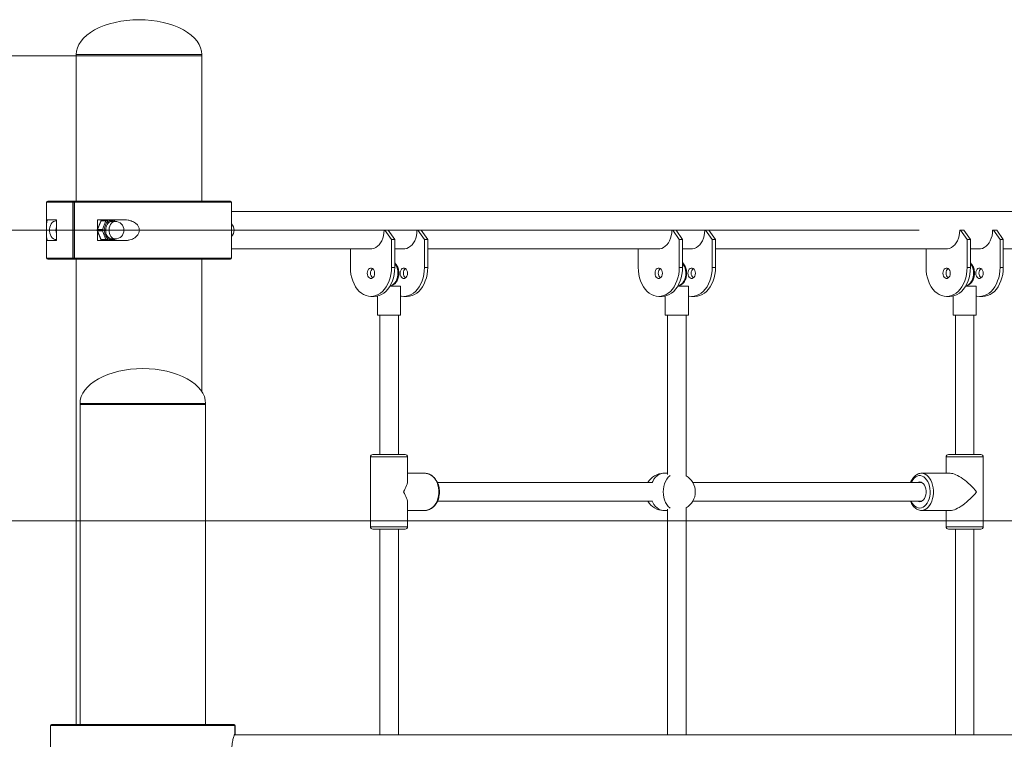
# Model space of a CAD drawing. Units: millimetres. Extents: x 10 to 237, y 11 to 306.
# Drawn here: x 91 to 108, y 294 to 306 of the extents above; entities that cross this region are included whole.
import ezdxf

# ---------------------------------------------------------------- set-up
doc = ezdxf.new("R2010")
doc.units = ezdxf.units.MM
doc.linetypes.add('CENTERX2', pattern=[20.32, 12.7, -2.54, 2.54, -2.54])
doc.styles.add('SLDTEXTSTYLE0', font='TXT', dxfattribs={"width": 0.663})
doc.dimstyles.new('SLDDIMSTYLE1', dxfattribs={"dimtxt": 5, "dimasz": 3.302, "dimexe": 0, "dimexo": 0.0625, "dimgap": 1.25, "dimtad": 2, "dimlfac": 50, "dimrnd": 1e-09, "dimzin": 12, "dimdsep": 46, "dimtxsty": 'SLDTEXTSTYLE0', "dimsah": 1, "dimcen": 0.09, "dimadec": 0, "dimazin": 0, "dimtfac": 1, "dimtofl": 0, "dimtmove": 0, "dimatfit": 3, "dimfxl": 0, "dimfrac": 2, "dimtolj": 1, "dimtzin": 12, "dimarcsym": 0})

# ---------------------------------------------------------------- blocks, each defined once
blk = doc.blocks.new('*D9')
at = {"color": 7, "linetype": 'Continuous', "lineweight": 0}
for p, q in [((91.555, 305.54), (15.933, 305.54)), ((16.933, 253.54), (16.933, 305.54)), ((58.615, 253.54), (15.933, 253.54))]:
    blk.add_line(p, q, dxfattribs=at)
for points in [[(16.933, 305.54), (16.425, 302.238), (17.441, 302.238)], [(16.933, 253.54), (17.441, 256.842), (16.425, 256.842)]]:
    blk.add_solid(points, dxfattribs=at)
at = {"color": 7, "linetype": 'Continuous', "lineweight": 0, "insert": (10.488, 272.153), "char_height": 5, "attachment_point": 1, "rotation": 90, "style": 'SLDTEXTSTYLE0'}
blk.add_mtext('2600', dxfattribs=at)
blk = doc.blocks.new('*D10')
at = {"color": 7, "linetype": 'Continuous', "lineweight": 0}
for p, q in [((93.35, 302.54), (28.039, 302.54)), ((29.039, 302.54), (29.039, 253.54)), ((38.615, 253.54), (28.039, 253.54))]:
    blk.add_line(p, q, dxfattribs=at)
for points in [[(29.039, 302.54), (28.531, 299.238), (29.547, 299.238)], [(29.039, 253.54), (29.547, 256.842), (28.531, 256.842)]]:
    blk.add_solid(points, dxfattribs=at)
at = {"color": 7, "linetype": 'Continuous', "lineweight": 0, "insert": (22.594, 272.153), "char_height": 5, "attachment_point": 1, "rotation": 90, "style": 'SLDTEXTSTYLE0'}
blk.add_mtext('2450', dxfattribs=at)
blk = doc.blocks.new('*D17')
at = {"color": 7, "linetype": 'Continuous', "lineweight": 0}
for p, q in [((105.613, 297.54), (40.326, 297.54)), ((41.326, 297.54), (41.326, 253.54))]:
    blk.add_line(p, q, dxfattribs=at)
for points in [[(41.326, 297.54), (40.818, 294.238), (41.834, 294.238)], [(41.326, 253.54), (41.834, 256.842), (40.818, 256.842)]]:
    blk.add_solid(points, dxfattribs=at)
at = {"color": 7, "linetype": 'Continuous', "lineweight": 0, "insert": (34.881, 272.153), "char_height": 5, "attachment_point": 1, "rotation": 90, "style": 'SLDTEXTSTYLE0'}
blk.add_mtext('2200', dxfattribs=at)

msp = doc.modelspace()

# ---------------------------------------------------------------- linework, layer by layer
at = {"color": 7, "linetype": 'Continuous', "lineweight": 15}
for p, q in [((91.5550358, 305.560438), (91.5550358, 305.5404394)), ((91.5550358, 305.5404394), (91.5550358, 303.0404394)), ((91.5550358, 305.5404394), (93.3987135, 305.5404394)), ((93.3987135, 305.5404394), (93.715037, 305.5404394)), ((93.715037, 305.5404394), (93.715037, 305.560438)), ((93.715037, 303.0404394), (93.715037, 305.5404394)), ((91.0450373, 303.0204409), (91.0450373, 302.5730675)), ((91.0650378, 303.0404394), (91.5108289, 303.0404394)), ((91.4965076, 302.0604389), (91.4965076, 303.0204409)), ((91.5108289, 303.0404394), (91.5391111, 303.0404394)), ((91.5191126, 303.0204409), (91.5191126, 302.0604389)), ((91.5251523, 303.0204409), (91.5251523, 302.0604389)), ((91.5391132, 303.0404394), (94.2050383, 303.0404394)), ((94.2250357, 302.5737017), (94.2250357, 303.0204409)), ((110.0322085, 302.8604382), (94.2250364, 302.8604382)), ((91.0684579, 302.7204388), (91.2142219, 302.7204388)), ((91.2142198, 302.7004402), (91.2066803, 302.7004402)), ((91.2142219, 302.7204388), (91.2142219, 302.360441)), ((91.975457, 302.6979988), (91.9142193, 302.5480002)), ((91.9817246, 302.7004402), (91.920487, 302.5504416)), ((91.9213286, 302.5654143), (91.9213286, 302.7204388)), ((91.9213286, 302.7204388), (92.3631393, 302.7204388)), ((92.0665772, 302.7004402), (91.9817246, 302.7004402)), ((91.9939708, 302.7104395), (92.0788234, 302.7104395)), ((92.0053395, 302.5504416), (92.0665772, 302.7004402)), ((92.0788234, 302.7104395), (92.2012988, 302.7104395)), ((92.0929658, 302.690441), (92.0906325, 302.6847237)), ((92.0976356, 302.690441), (92.0929658, 302.690441)), ((92.2249141, 302.690441), (92.1653686, 302.690441)), ((92.2154411, 302.690441), (92.2107746, 302.690441)), ((92.2229011, 302.690441), (92.219816, 302.6979988)), ((91.0450373, 302.5023144), (91.0450373, 302.0604389)), ((91.9142193, 302.5328797), (91.975457, 302.382881)), ((91.920487, 302.5504416), (92.0053395, 302.5504416)), ((92.0053395, 302.5304383), (91.920487, 302.5304383)), ((91.920487, 302.5304383), (91.9817246, 302.3804396)), ((91.9213286, 302.360441), (91.9213286, 302.5154656)), ((92.0665772, 302.3804396), (92.0053395, 302.5304383)), ((92.0340647, 302.5461596), (92.0317315, 302.5404423)), ((92.0317315, 302.5404423), (92.0340647, 302.5347202)), ((94.2250357, 302.0604389), (94.2250357, 302.5074404)), ((96.8635343, 302.5404423), (96.8493919, 302.5404423)), ((96.9766711, 302.3804396), (96.8635343, 302.5404423)), ((96.8635343, 302.5404423), (96.9201054, 302.5404423)), ((97.0332423, 302.3804396), (96.9201054, 302.5404423)), ((97.4292225, 302.5404423), (97.4150801, 302.5404423)), ((97.5423594, 302.3804396), (97.4292225, 302.5404423)), ((97.4857903, 302.5404423), (97.4292225, 302.5404423)), ((97.5989272, 302.3804396), (97.4857903, 302.5404423)), ((101.8132837, 302.5404423), (101.7991414, 302.5404423)), ((101.9264206, 302.3804396), (101.8132837, 302.5404423)), ((101.8132837, 302.5404423), (101.8698516, 302.5404423)), ((101.9829884, 302.3804396), (101.8698516, 302.5404423)), ((102.3789686, 302.5404423), (102.3648263, 302.5404423)), ((102.4921055, 302.3804396), (102.3789686, 302.5404423)), ((102.4355364, 302.5404423), (102.3789686, 302.5404423)), ((102.5486733, 302.3804396), (102.4355364, 302.5404423)), ((106.7630315, 302.5404423), (106.7488892, 302.5404423)), ((106.8761684, 302.3804396), (106.7630315, 302.5404423)), ((106.7630315, 302.5404423), (106.8195994, 302.5404423)), ((106.9327363, 302.3804396), (106.8195994, 302.5404423)), ((107.3287164, 302.5404423), (107.3145741, 302.5404423)), ((107.4418533, 302.3804396), (107.3287164, 302.5404423)), ((107.3852842, 302.5404423), (107.3287164, 302.5404423)), ((107.4984211, 302.3804396), (107.3852842, 302.5404423)), ((91.2142219, 302.360441), (91.0684579, 302.360441)), ((91.2066803, 302.3804396), (91.2142198, 302.3804396)), ((92.3631393, 302.360441), (91.9213286, 302.360441)), ((91.9817246, 302.3804396), (92.0665772, 302.3804396)), ((92.0788234, 302.3704403), (91.9939708, 302.3704403)), ((92.2012988, 302.3704403), (92.0788234, 302.3704403)), ((92.0906325, 302.3961561), (92.0929658, 302.3904389)), ((92.0929658, 302.3904389), (92.0976356, 302.3904389)), ((92.1653686, 302.3904389), (92.2249141, 302.3904389)), ((92.2107746, 302.3904389), (92.2154411, 302.3904389)), ((92.219816, 302.382881), (92.2229011, 302.3904389)), ((96.9766711, 301.8997925), (96.9766711, 302.3804396)), ((96.9766711, 302.3804396), (97.0332423, 302.3804396)), ((97.0332423, 301.8997925), (97.0332423, 302.3804396)), ((97.5423594, 301.8997925), (97.5423594, 302.3804396)), ((97.5989272, 302.3804396), (97.5423594, 302.3804396)), ((97.5989272, 301.8997925), (97.5989272, 302.3804396)), ((101.9264206, 301.8997925), (101.9264206, 302.3804396)), ((101.9264206, 302.3804396), (101.9829884, 302.3804396)), ((101.9829884, 301.8997925), (101.9829884, 302.3804396)), ((102.5486733, 302.3804396), (102.4921055, 302.3804396)), ((102.4921055, 301.8997925), (102.4921055, 302.3804396)), ((102.5486733, 301.8997925), (102.5486733, 302.3804396)), ((106.8761684, 301.8997925), (106.8761684, 302.3804396)), ((106.8761684, 302.3804396), (106.9327363, 302.3804396)), ((106.9327363, 301.8997925), (106.9327363, 302.3804396)), ((107.4418533, 301.8997925), (107.4418533, 302.3804396)), ((107.4984211, 302.3804396), (107.4418533, 302.3804396)), ((107.4984211, 301.8997925), (107.4984211, 302.3804396)), ((94.2250364, 302.2204416), (96.6231179, 302.2204416)), ((96.2695644, 302.2204416), (96.2695644, 301.8997925)), ((97.0332404, 302.2204416), (97.1888061, 302.2204416)), ((97.5989253, 302.2204416), (101.5728674, 302.2204416)), ((101.2193139, 302.2204416), (101.2193139, 301.8997925)), ((101.9829899, 302.2204416), (102.1385523, 302.2204416)), ((102.5486748, 302.2204416), (106.5226152, 302.2204416)), ((106.1690617, 302.2204416), (106.1690617, 301.8997925)), ((106.932736, 302.2204416), (107.0883001, 302.2204416)), ((107.4984209, 302.2204416), (110.0322085, 302.2204416)), ((91.5108289, 302.0404404), (91.0650378, 302.0404404)), ((91.5391111, 302.0404404), (91.5108289, 302.0404404)), ((94.2050383, 302.0404404), (91.5391132, 302.0404404)), ((91.5550358, 302.0404404), (91.5550358, 294.0404409)), ((93.715037, 299.7651499), (93.715037, 302.0404404)), ((96.9766711, 301.8997925), (97.0332423, 301.8997925)), ((97.5989272, 301.8997925), (97.5423594, 301.8997925)), ((101.9264206, 301.8997925), (101.9829884, 301.8997925)), ((102.5486733, 301.8997925), (102.4921055, 301.8997925)), ((106.8761684, 301.8997925), (106.9327363, 301.8997925)), ((107.4984211, 301.8997925), (107.4418533, 301.8997925)), ((96.9513502, 301.5804403), (97.1342451, 301.5804403)), ((97.1342451, 301.0804384), (97.1342451, 301.5804403)), ((101.9010963, 301.5804403), (102.0839946, 301.5804403)), ((102.0839946, 301.0804384), (102.0839946, 301.5804403)), ((106.8508441, 301.5804403), (107.0337408, 301.5804403)), ((107.0337408, 301.0804384), (107.0337408, 301.5804403)), ((96.6231179, 301.4004391), (96.6796891, 301.4004391)), ((96.7342467, 301.4064282), (96.7342467, 301.0804384)), ((97.1888061, 301.4004391), (97.245374, 301.4004391)), ((101.5728674, 301.4004391), (101.6294352, 301.4004391)), ((101.6839928, 301.4064282), (101.6839928, 301.0804384)), ((102.1385523, 301.4004391), (102.1951201, 301.4004391)), ((106.5226152, 301.4004391), (106.579183, 301.4004391)), ((106.6337406, 301.4064282), (106.6337406, 301.0804384)), ((107.0883001, 301.4004391), (107.1448679, 301.4004391)), ((96.7342467, 301.0804384), (97.1342451, 301.0804384)), ((96.7742478, 301.0804384), (96.7742478, 298.6804407)), ((97.0942474, 298.6804407), (97.0942474, 301.0804384)), ((101.6839928, 301.0804384), (102.0839946, 301.0804384)), ((101.723994, 301.0804384), (101.723994, 298.340153)), ((102.0439935, 298.3161634), (102.0439935, 301.0804384)), ((106.6337406, 301.0804384), (107.0337408, 301.0804384)), ((106.6737418, 301.0804384), (106.6737418, 298.6804407)), ((106.9937413, 298.6804407), (106.9937413, 301.0804384)), ((91.6198375, 299.5604413), (91.6198375, 299.5404404)), ((93.7798382, 299.5404404), (93.7798382, 299.5604413)), ((91.6198375, 299.5404404), (91.6198375, 294.0404409)), ((91.6198375, 299.5404404), (93.463516, 299.5404404)), ((93.463516, 299.5404404), (93.7798382, 299.5404404)), ((93.7798382, 294.0404409), (93.7798382, 299.5404404)), ((96.6142464, 298.6404412), (96.6142464, 297.44044)), ((96.6542475, 298.6804407), (97.2142474, 298.6804407)), ((97.2542457, 298.2443374), (97.2542457, 298.6404412)), ((106.513742, 298.6404412), (106.513742, 298.3604401)), ((106.5537415, 298.6804407), (106.617567, 298.6804407)), ((106.617567, 298.6804407), (107.1137414, 298.6804407)), ((107.1537413, 297.44044), (107.1537413, 298.6404412)), ((97.5459404, 298.3604401), (97.2542467, 298.3604401)), ((101.4644254, 298.2004398), (97.7665261, 298.2004398)), ((101.723994, 298.3604401), (101.6601303, 298.3604401)), ((106.0981989, 298.2004398), (102.1587109, 298.2004398)), ((106.5866847, 298.3604401), (106.0925711, 298.3604401)), ((106.0925711, 298.3604401), (106.0949713, 298.3604186)), ((97.7655367, 297.8804391), (101.4644254, 297.8804391)), ((102.1587109, 297.8804391), (106.0981989, 297.8804391)), ((97.2542457, 297.44044), (97.2542457, 297.8365415)), ((97.2542467, 297.7204412), (97.5459404, 297.7204412)), ((97.5459404, 297.7204412), (97.5487002, 297.7204602)), ((101.6601303, 297.7204412), (101.723994, 297.7204412)), ((101.723994, 297.7407258), (101.723994, 293.8604396)), ((102.0439935, 293.8604396), (102.0439935, 297.7647179)), ((106.0925711, 297.7204412), (106.5866847, 297.7204412)), ((106.513742, 297.7204412), (106.513742, 297.44044)), ((97.2142474, 297.4004405), (96.6542475, 297.4004405)), ((96.7742478, 297.4004405), (96.7742478, 293.8604396)), ((97.0942474, 293.8604396), (97.0942474, 297.4004405)), ((106.617567, 297.4004405), (106.5537415, 297.4004405)), ((107.1137414, 297.4004405), (106.617567, 297.4004405)), ((106.6737418, 297.4004405), (106.6737418, 293.8604396)), ((106.9937413, 293.8604396), (106.9937413, 297.4004405)), ((91.1098387, 294.0204399), (91.1098387, 293.0604404)), ((91.1298399, 294.0404409), (94.2644157, 294.0404409)), ((94.2644173, 294.0404409), (94.2672311, 294.0404409)), ((94.2672311, 294.0404409), (94.2698408, 294.0404409)), ((94.2843477, 293.8798516), (94.2843477, 294.0204399)), ((94.2844152, 293.8798516), (94.2844152, 294.0204399)), ((94.2871986, 294.0204399), (94.2871986, 293.8798516)), ((94.2898403, 293.8616865), (94.2898403, 294.0204399)), ((117.2050431, 293.8604396), (94.2754767, 293.8604396))]:
    msp.add_line(p, q, dxfattribs=at)
at = {"color": 8, "linetype": 'Continuous', "lineweight": 15}
for p, q in [((91.5550358, 305.560438), (93.3987135, 305.560438)), ((93.3987135, 305.560438), (93.715037, 305.560438)), ((91.4965076, 303.0204409), (91.0450373, 303.0204409)), ((91.519113, 303.0204409), (91.4965076, 303.0204409)), ((91.5251523, 303.0204409), (91.5191124, 303.0204409)), ((94.2250357, 303.0204409), (91.5251523, 303.0204409)), ((91.0450373, 302.0604389), (91.4965076, 302.0604389)), ((91.4965076, 302.0604389), (91.519113, 302.0604389)), ((91.5251523, 302.0604389), (91.5191124, 302.0604389)), ((91.5251523, 302.0604389), (94.2250357, 302.0604389)), ((91.6198375, 299.5604413), (93.463516, 299.5604413)), ((93.463516, 299.5604413), (93.7798382, 299.5604413)), ((97.2542457, 298.6404412), (96.6142464, 298.6404412)), ((106.5866847, 298.6404412), (106.513742, 298.6404412)), ((107.1537413, 298.6404412), (106.5866847, 298.6404412)), ((96.6142464, 297.44044), (97.2542457, 297.44044)), ((106.513742, 297.44044), (106.5866847, 297.44044)), ((106.5866847, 297.44044), (107.1537413, 297.44044)), ((94.2843477, 294.0204399), (91.1098387, 294.0204399)), ((94.2670439, 294.0402668), (94.2672311, 294.0404409)), ((94.2844152, 294.0204399), (94.2843477, 294.0204399)), ((94.2844152, 294.0204399), (94.2871986, 294.0204399)), ((94.2898403, 294.0204399), (94.2871986, 294.0204399)), ((94.2843477, 293.8798516), (94.2844152, 293.8798516)), ((94.2844152, 293.8798516), (94.2871986, 293.8798516)), ((94.2871986, 293.8798516), (94.2882775, 293.876571))]:
    msp.add_line(p, q, dxfattribs=at)
at = {"color": 7, "linetype": 'CENTERX2', "lineweight": 0}
for p, q in [((93.3503273, 302.5404402), (107.9427868, 302.5404402)), ((105.6129506, 297.5404402), (113.1329506, 297.5404402))]:
    msp.add_line(p, q, dxfattribs=at)
at = {"color": 7, "linetype": 'Continuous', "lineweight": 15, "flags": 128}
for points in [[(91.2066803, 302.7004402), (91.1883785, 302.6983326), (91.1648066, 302.6890772), (91.1431903, 302.6728695), (91.1245446, 302.6504725), (91.1097392, 302.6229304), (91.0994655, 302.5915306), (91.0942089, 302.5577372), (91.0942089, 302.5231426), (91.0994655, 302.489354), (91.1097392, 302.4579495), (91.1245446, 302.4304074), (91.1431903, 302.4080103), (91.1648066, 302.3918026), (91.1883785, 302.3825472), (91.2066803, 302.3804396)], [(91.2066818, 302.5404423), (91.2093253, 302.5748366), (91.214221, 302.5978726)], [(92.0693517, 302.7204388), (92.0958132, 302.7165049), (92.111185, 302.7104395)], [(91.214221, 302.4830073), (91.2093253, 302.5060433), (91.2066818, 302.5404423)], [(96.8493919, 302.5404423), (96.8468648, 302.492749), (96.8393394, 302.4461191), (96.8269841, 302.4015969), (96.8100743, 302.3601788), (96.7889887, 302.3227852), (96.7641975, 302.2902554), (96.736255, 302.2633141), (96.7057853, 302.2425621), (96.6734686, 302.228462), (96.6400274, 302.2213333), (96.6231179, 302.2204416)], [(97.4150801, 302.5404423), (97.412553, 302.492749), (97.4050277, 302.4461191), (97.3926723, 302.4015969), (97.3757626, 302.3601788), (97.354677, 302.3227852), (97.3298858, 302.2902554), (97.3019432, 302.2633141), (97.2714736, 302.2425621), (97.2391569, 302.228462), (97.2057157, 302.2213333), (97.1888061, 302.2204416)], [(101.7991414, 302.5404423), (101.7966142, 302.492749), (101.7890889, 302.4461191), (101.7767336, 302.4015969), (101.7598238, 302.3601788), (101.7387382, 302.3227852), (101.713947, 302.2902554), (101.6860045, 302.2633141), (101.6555348, 302.2425621), (101.6232181, 302.228462), (101.5897769, 302.2213333), (101.5728674, 302.2204416)], [(102.3648263, 302.5404423), (102.3622991, 302.492749), (102.3547738, 302.4461191), (102.3424185, 302.4015969), (102.3255087, 302.3601788), (102.3044231, 302.3227852), (102.2796319, 302.2902554), (102.2516894, 302.2633141), (102.2212197, 302.2425621), (102.188903, 302.228462), (102.1554618, 302.2213333), (102.1385523, 302.2204416)], [(106.7488892, 302.5404423), (106.746362, 302.492749), (106.7388367, 302.4461191), (106.7264814, 302.4015969), (106.7095716, 302.3601788), (106.688486, 302.3227852), (106.6636948, 302.2902554), (106.6357523, 302.2633141), (106.6052826, 302.2425621), (106.5729659, 302.228462), (106.5395247, 302.2213333), (106.5226152, 302.2204416)], [(107.3145741, 302.5404423), (107.3120469, 302.492749), (107.3045216, 302.4461191), (107.2921663, 302.4015969), (107.2752565, 302.3601788), (107.2541709, 302.3227852), (107.2293797, 302.2902554), (107.2014372, 302.2633141), (107.1709675, 302.2425621), (107.1386508, 302.228462), (107.1052096, 302.2213333), (107.0883001, 302.2204416)], [(92.111185, 302.3704403), (92.0958132, 302.3643749), (92.0693517, 302.360441)], [(96.2695644, 301.8997925), (96.2721935, 301.8395775), (96.2799311, 301.7802494), (96.2926651, 301.7226713), (96.3102098, 301.6676825), (96.3323097, 301.6160792), (96.3586435, 301.5686148), (96.3888273, 301.5259855), (96.4224222, 301.4888066), (96.4589386, 301.4576214), (96.4978452, 301.4328783), (96.5385757, 301.4149445), (96.5805369, 301.4040821), (96.6231179, 301.4004391), (96.6656991, 301.4040821), (96.70766, 301.4149445), (96.7483907, 301.4328783), (96.7872973, 301.4576214), (96.8238138, 301.4888066), (96.8574086, 301.5259855), (96.8875925, 301.5686148), (96.9139259, 301.6160792), (96.936026, 301.6676825), (96.9535709, 301.7226713), (96.9663047, 301.7802494), (96.9740424, 301.8395775), (96.9766711, 301.8997925)], [(96.6867575, 301.8004387), (96.6841796, 301.8257969), (96.6766549, 301.8490999), (96.6647929, 301.8684595), (96.6495547, 301.8823069), (96.6321748, 301.8895262), (96.6140609, 301.8895262), (96.5966811, 301.8823069), (96.5814429, 301.8684595), (96.5695808, 301.8490999), (96.5620562, 301.8257969), (96.5594782, 301.8004387), (96.5620562, 301.7750853), (96.5695808, 301.7517822), (96.5814429, 301.7324227), (96.5966811, 301.7185753), (96.6140609, 301.711356), (96.6321748, 301.711356), (96.6495547, 301.7185753), (96.6647929, 301.7324227), (96.6766549, 301.7517822), (96.6841796, 301.7750853), (96.6867575, 301.8004387)], [(96.6796891, 301.4004391), (96.7222702, 301.4040821), (96.7642312, 301.4149445), (96.8049619, 301.4328783), (96.8438685, 301.4576214), (96.880385, 301.4888066), (96.9139798, 301.5259855), (96.9441637, 301.5686148), (96.9704971, 301.6160792), (96.9925972, 301.6676825), (97.0101421, 301.7226713), (97.0228759, 301.7802494), (97.0306136, 301.8395775), (97.0332423, 301.8997925)], [(97.2524458, 301.8004387), (97.2498679, 301.8257969), (97.2423432, 301.8490999), (97.2304812, 301.8684595), (97.215243, 301.8823069), (97.1978631, 301.8895262), (97.1797492, 301.8895262), (97.1623693, 301.8823069), (97.1471311, 301.8684595), (97.1352691, 301.8490999), (97.1277444, 301.8257969), (97.1251665, 301.8004387), (97.1277444, 301.7750853), (97.1352691, 301.7517822), (97.1471311, 301.7324227), (97.1623693, 301.7185753), (97.1797492, 301.711356), (97.1978631, 301.711356), (97.215243, 301.7185753), (97.2304812, 301.7324227), (97.2423432, 301.7517822), (97.2498679, 301.7750853), (97.2524458, 301.8004387)], [(97.1342477, 301.4064282), (97.1462252, 301.4040821), (97.1888061, 301.4004391), (97.2313873, 301.4040821), (97.2733483, 301.4149445), (97.314079, 301.4328783), (97.3529856, 301.4576214), (97.3895021, 301.4888066), (97.4230969, 301.5259855), (97.4532808, 301.5686148), (97.4796141, 301.6160792), (97.5017142, 301.6676825), (97.5192591, 301.7226713), (97.531993, 301.7802494), (97.5397307, 301.8395775), (97.5423594, 301.8997925)], [(97.245374, 301.4004391), (97.2879551, 301.4040821), (97.3299161, 301.4149445), (97.3706468, 301.4328783), (97.4095534, 301.4576214), (97.4460699, 301.4888066), (97.4796647, 301.5259855), (97.5098486, 301.5686148), (97.5361819, 301.6160792), (97.5582821, 301.6676825), (97.5758269, 301.7226713), (97.5885608, 301.7802494), (97.5962985, 301.8395775), (97.5989272, 301.8997925)], [(101.2193139, 301.8997925), (101.221943, 301.8395775), (101.2296805, 301.7802494), (101.2424146, 301.7226713), (101.2599593, 301.6676825), (101.2820592, 301.6160792), (101.3083929, 301.5686148), (101.3385768, 301.5259855), (101.3721717, 301.4888066), (101.4086881, 301.4576214), (101.4475947, 301.4328783), (101.4883252, 301.4149445), (101.5302864, 301.4040821), (101.5728674, 301.4004391), (101.6154485, 301.4040821), (101.6574095, 301.4149445), (101.6981402, 301.4328783), (101.7370468, 301.4576214), (101.7735633, 301.4888066), (101.8071581, 301.5259855), (101.837342, 301.5686148), (101.8636754, 301.6160792), (101.8857755, 301.6676825), (101.9033204, 301.7226713), (101.9160542, 301.7802494), (101.9237919, 301.8395775), (101.9264206, 301.8997925)], [(101.636507, 301.8004387), (101.6339291, 301.8257969), (101.6264044, 301.8490999), (101.6145424, 301.8684595), (101.5993042, 301.8823069), (101.5819243, 301.8895262), (101.5638104, 301.8895262), (101.5464305, 301.8823069), (101.5311924, 301.8684595), (101.5193303, 301.8490999), (101.5118056, 301.8257969), (101.5092277, 301.8004387), (101.5118056, 301.7750853), (101.5193303, 301.7517822), (101.5311924, 301.7324227), (101.5464305, 301.7185753), (101.5638104, 301.711356), (101.5819243, 301.711356), (101.5993042, 301.7185753), (101.6145424, 301.7324227), (101.6264044, 301.7517822), (101.6339291, 301.7750853), (101.636507, 301.8004387)], [(101.6294352, 301.4004391), (101.6720164, 301.4040821), (101.7139773, 301.4149445), (101.7547081, 301.4328783), (101.7936147, 301.4576214), (101.8301311, 301.4888066), (101.8637259, 301.5259855), (101.8939098, 301.5686148), (101.9202432, 301.6160792), (101.9423433, 301.6676825), (101.9598882, 301.7226713), (101.972622, 301.7802494), (101.9803598, 301.8395775), (101.9829884, 301.8997925)], [(102.2021919, 301.8004387), (102.199614, 301.8257969), (102.1920893, 301.8490999), (102.1802273, 301.8684595), (102.1649891, 301.8823069), (102.1476092, 301.8895262), (102.1294953, 301.8895262), (102.1121154, 301.8823069), (102.0968772, 301.8684595), (102.0850152, 301.8490999), (102.0774905, 301.8257969), (102.0749126, 301.8004387), (102.0774905, 301.7750853), (102.0850152, 301.7517822), (102.0968772, 301.7324227), (102.1121154, 301.7185753), (102.1294953, 301.711356), (102.1476092, 301.711356), (102.1649891, 301.7185753), (102.1802273, 301.7324227), (102.1920893, 301.7517822), (102.199614, 301.7750853), (102.2021919, 301.8004387)], [(102.0839938, 301.4064282), (102.0959713, 301.4040821), (102.1385523, 301.4004391), (102.1811334, 301.4040821), (102.2230944, 301.4149445), (102.2638251, 301.4328783), (102.3027317, 301.4576214), (102.3392482, 301.4888066), (102.372843, 301.5259855), (102.4030269, 301.5686148), (102.4293602, 301.6160792), (102.4514604, 301.6676825), (102.4690053, 301.7226713), (102.4817391, 301.7802494), (102.4894768, 301.8395775), (102.4921055, 301.8997925)], [(102.1951201, 301.4004391), (102.2377012, 301.4040821), (102.2796622, 301.4149445), (102.3203929, 301.4328783), (102.3592995, 301.4576214), (102.395816, 301.4888066), (102.4294108, 301.5259855), (102.4595947, 301.5686148), (102.4859281, 301.6160792), (102.5080282, 301.6676825), (102.5255731, 301.7226713), (102.5383069, 301.7802494), (102.5460446, 301.8395775), (102.5486733, 301.8997925)], [(106.1690617, 301.8997925), (106.1716908, 301.8395775), (106.1794284, 301.7802494), (106.1921624, 301.7226713), (106.2097071, 301.6676825), (106.231807, 301.6160792), (106.2581408, 301.5686148), (106.2883246, 301.5259855), (106.3219195, 301.4888066), (106.3584359, 301.4576214), (106.3973425, 301.4328783), (106.438073, 301.4149445), (106.4800342, 301.4040821), (106.5226152, 301.4004391), (106.5651963, 301.4040821), (106.6071573, 301.4149445), (106.647888, 301.4328783), (106.6867946, 301.4576214), (106.7233111, 301.4888066), (106.7569059, 301.5259855), (106.7870898, 301.5686148), (106.8134232, 301.6160792), (106.8355233, 301.6676825), (106.8530682, 301.7226713), (106.865802, 301.7802494), (106.8735397, 301.8395775), (106.8761684, 301.8997925)], [(106.5862548, 301.8004387), (106.5836769, 301.8257969), (106.5761522, 301.8490999), (106.5642902, 301.8684595), (106.549052, 301.8823069), (106.5316721, 301.8895262), (106.5135582, 301.8895262), (106.4961784, 301.8823069), (106.4809402, 301.8684595), (106.4690781, 301.8490999), (106.4615535, 301.8257969), (106.4589755, 301.8004387), (106.4615535, 301.7750853), (106.4690781, 301.7517822), (106.4809402, 301.7324227), (106.4961784, 301.7185753), (106.5135582, 301.711356), (106.5316721, 301.711356), (106.549052, 301.7185753), (106.5642902, 301.7324227), (106.5761522, 301.7517822), (106.5836769, 301.7750853), (106.5862548, 301.8004387)], [(106.579183, 301.4004391), (106.6217642, 301.4040821), (106.6637251, 301.4149445), (106.7044559, 301.4328783), (106.7433625, 301.4576214), (106.7798789, 301.4888066), (106.8134737, 301.5259855), (106.8436576, 301.5686148), (106.869991, 301.6160792), (106.8920911, 301.6676825), (106.909636, 301.7226713), (106.9223698, 301.7802494), (106.9301076, 301.8395775), (106.9327363, 301.8997925)], [(107.1519397, 301.8004387), (107.1493618, 301.8257969), (107.1418371, 301.8490999), (107.1299751, 301.8684595), (107.1147369, 301.8823069), (107.097357, 301.8895262), (107.0792431, 301.8895262), (107.0618632, 301.8823069), (107.046625, 301.8684595), (107.034763, 301.8490999), (107.0272383, 301.8257969), (107.0246604, 301.8004387), (107.0272383, 301.7750853), (107.034763, 301.7517822), (107.046625, 301.7324227), (107.0618632, 301.7185753), (107.0792431, 301.711356), (107.097357, 301.711356), (107.1147369, 301.7185753), (107.1299751, 301.7324227), (107.1418371, 301.7517822), (107.1493618, 301.7750853), (107.1519397, 301.8004387)], [(107.0337416, 301.4064282), (107.0457191, 301.4040821), (107.0883001, 301.4004391), (107.1308812, 301.4040821), (107.1728422, 301.4149445), (107.2135729, 301.4328783), (107.2524795, 301.4576214), (107.288996, 301.4888066), (107.3225908, 301.5259855), (107.3527747, 301.5686148), (107.379108, 301.6160792), (107.4012082, 301.6676825), (107.4187531, 301.7226713), (107.4314869, 301.7802494), (107.4392246, 301.8395775), (107.4418533, 301.8997925)], [(107.1448679, 301.4004391), (107.187449, 301.4040821), (107.22941, 301.4149445), (107.2701407, 301.4328783), (107.3090473, 301.4576214), (107.3455638, 301.4888066), (107.3791586, 301.5259855), (107.4093425, 301.5686148), (107.4356759, 301.6160792), (107.457776, 301.6676825), (107.4753209, 301.7226713), (107.4880547, 301.7802494), (107.4957924, 301.8395775), (107.4984211, 301.8997925)], [(106.0616888, 297.8704398), (106.0841522, 297.8741544), (106.1056347, 297.8851383), (106.1251961, 297.9029077), (106.1419805, 297.9266875), (106.1552582, 297.9554408), (106.1644458, 297.9879063), (106.1691405, 298.0226701), (106.1691405, 298.0582112), (106.1644458, 298.0929726), (106.1552582, 298.1254404), (106.1419805, 298.1541913), (106.1251961, 298.1779736), (106.1056347, 298.1957429), (106.0841522, 298.2067245), (106.0616888, 298.210439), (106.0392252, 298.2067245), (106.0251778, 298.2004398)], [(106.0251778, 297.8804391), (106.0392252, 297.8741544), (106.0616888, 297.8704398)]]:
    msp.add_lwpolyline(points, dxfattribs=at)
at = {"color": 8, "linetype": 'Continuous', "lineweight": 15, "flags": 128}
for points in [[(92.2249141, 302.690441), (92.2021143, 302.6869314), (92.18038, 302.6765745), (92.1607261, 302.6598519), (92.1440764, 302.6375502), (92.1312031, 302.6106995), (92.1227164, 302.5805681), (92.1190041, 302.5485628), (92.1202449, 302.5161713), (92.1263815, 302.4849194), (92.1371272, 302.4562615), (92.151973, 302.4315422), (92.1702311, 302.4119108), (92.1910482, 302.3982924), (92.2134467, 302.391321), (92.2249141, 302.3904389)], [(92.219816, 302.6979988), (92.219961, 302.6975125), (92.2198619, 302.6959961), (92.2190514, 302.6942652), (92.2175599, 302.6923912), (92.2154411, 302.690441)], [(92.2154411, 302.3904389), (92.2175599, 302.3884886), (92.2190514, 302.3866146), (92.2198619, 302.3848837), (92.219961, 302.3833674), (92.219816, 302.382881)], [(96.9522344, 301.5819472), (96.961745, 301.5839737), (96.9883614, 301.5944689), (97.0132382, 301.6115826), (97.0355739, 301.6347664), (97.0546538, 301.6632717), (97.0698654, 301.6961878), (97.0807149, 301.732456), (97.0868599, 301.7709082), (97.0880973, 301.8103092), (97.0843943, 301.8493956), (97.0758608, 301.8869036), (97.0627772, 301.9216364), (97.0455614, 301.9524735), (97.0332415, 301.9689673)], [(101.9019805, 301.5819472), (101.9114945, 301.5839737), (101.9381075, 301.5944689), (101.9629843, 301.6115826), (101.98532, 301.6347664), (102.0044033, 301.6632717), (102.0196115, 301.6961878), (102.0304643, 301.732456), (102.0366094, 301.7709082), (102.0378468, 301.8103092), (102.0341404, 301.8493956), (102.0256069, 301.8869036), (102.0125233, 301.9216364), (101.9953109, 301.9524735), (101.9829876, 301.9689673)], [(106.8517283, 301.5819472), (106.8612407, 301.5839737), (106.8878553, 301.5944689), (106.9127321, 301.6115826), (106.9350695, 301.6347664), (106.9541494, 301.6632717), (106.9693593, 301.6961878), (106.9802122, 301.732456), (106.9863555, 301.7709082), (106.9875946, 301.8103092), (106.9838882, 301.8493956), (106.9753564, 301.8869036), (106.9622728, 301.9216364), (106.945057, 301.9524735), (106.9327371, 301.9689673)], [(97.5487002, 297.7204602), (97.5827005, 297.7240151), (97.6186363, 297.7346581), (97.6529508, 297.7521294), (97.6848729, 297.7760428), (97.7136906, 297.8058642), (97.738762, 297.8409236), (97.7595282, 297.8804391), (97.7755221, 297.9235309), (97.7863867, 297.9692333), (97.7918801, 298.016526), (97.7918801, 298.0643528), (97.7863867, 298.1116479), (97.7755221, 298.1573504), (97.7595282, 298.2004398), (97.738762, 298.2399576), (97.7136906, 298.2750171), (97.6848729, 298.3048361), (97.6529508, 298.3287495), (97.6186363, 298.3462232), (97.5827005, 298.3568662), (97.5459404, 298.3604401)], [(101.6601303, 298.3604401), (101.6428678, 298.359546), (101.6087282, 298.3524173), (101.5757388, 298.3383196), (101.5446326, 298.3175677), (101.5161084, 298.2906264), (101.4907999, 298.2580965), (101.4692717, 298.220703), (101.4600826, 298.2004398)], [(101.7685194, 298.3194893), (101.7660854, 298.3175677), (101.7375612, 298.2906264), (101.7122527, 298.2580965), (101.6907245, 298.220703), (101.673462, 298.1792825), (101.6608508, 298.1347626), (101.6531664, 298.0881327), (101.6505876, 298.0404394), (101.6531664, 297.9927462), (101.6608508, 297.9461187), (101.673462, 297.9015964), (101.6907245, 297.8601783), (101.7122527, 297.8227847), (101.7375612, 297.7902549), (101.7660854, 297.7633112), (101.7685194, 297.7613919)], [(106.0616888, 297.7604407), (106.0902336, 297.764067), (106.1180408, 297.7748507), (106.1443885, 297.7925127), (106.1685935, 297.8165954), (106.1900308, 297.8464764), (106.208143, 297.8813832), (106.2224628, 297.9204052), (106.2326181, 297.9625385), (106.2383463, 298.0066889), (106.2395003, 298.0517142), (106.2360484, 298.0964463), (106.2280797, 298.1397289), (106.2158023, 298.1804412), (106.1995345, 298.2175248), (106.1796947, 298.2500237), (106.1568006, 298.2770937), (106.1314414, 298.298034), (106.1042759, 298.3123034), (106.0760084, 298.3195322), (106.047369, 298.3195322), (106.0190998, 298.3123034), (105.991936, 298.298034), (105.9665769, 298.2770937), (105.9436812, 298.2500237), (105.9238427, 298.2175248), (105.9156485, 298.2004398)], [(106.0949713, 298.3604186), (106.1228827, 298.3568662), (106.1525167, 298.3462232), (106.1808131, 298.3287495), (106.2071372, 298.3048361), (106.2309023, 298.2750171), (106.2515787, 298.2399576), (106.2687017, 298.2004398), (106.2818903, 298.1573504), (106.2908494, 298.1116479), (106.2953811, 298.0643528), (106.2953811, 298.016526), (106.2908494, 297.9692333), (106.2818903, 297.9235309), (106.2687017, 297.8804391), (106.2515787, 297.8409236), (106.2309023, 297.8058642), (106.2071372, 297.7760428), (106.1808131, 297.7521294), (106.1525167, 297.7346581), (106.1228827, 297.7240151), (106.0925711, 297.7204412)], [(101.4600826, 297.8804391), (101.4692717, 297.8601783), (101.4907999, 297.8227847), (101.5161084, 297.7902549), (101.5446326, 297.7633112), (101.5757388, 297.7425616), (101.6087282, 297.728464), (101.6428678, 297.7213352), (101.6601303, 297.7204412)], [(105.9156485, 297.8804391), (105.9333449, 297.8464764), (105.9547823, 297.8165954), (105.9789872, 297.7925127), (106.0053349, 297.7748507), (106.0331421, 297.764067), (106.0616888, 297.7604407)]]:
    msp.add_lwpolyline(points, dxfattribs=at)
at = {"color": 7, "linetype": 'Continuous', "lineweight": 15}
for centre, radius, start, end in [((91.0650372, 303.0204402), 0.02, 90, 180), ((91.5142254, 303.02288), 0.0178849, 100.94748839, 187.83837296), ((91.5391118, 303.0204402), 0.02, 90, 180), ((91.5427797, 303.0230075), 0.0178133, 101.87810591, 188.28432032), ((94.2050372, 303.0204402), 0.02, 0, 90), ((91.9939724, 302.6904402), 0.02, 90, 157.7923457), ((91.9953073, 302.6963041), 0.0141985, 95.40122702, 163.06352254), ((92.0801599, 302.6963041), 0.0141985, 95.40122702, 163.06352254), ((92.0635876, 302.6527306), 0.0478032, 52.07972221, 86.41441887), ((92.0752919, 302.6929423), 0.01785, 351.94454699, 78.58906225), ((92.1699647, 302.594697), 0.1199933, 127.06896062, 131.38675303), ((92.1160815, 302.6948804), 0.0274009, 201.75697175, 261.96832119), ((92.1223293, 302.6984634), 0.0259642, 197.99793193, 261.37021991), ((92.1827942, 302.5876384), 0.1067411, 127.08231679, 131.36570812), ((92.1977672, 302.6929423), 0.01785, 351.94454699, 78.58906225), ((92.2012997, 302.6904402), 0.02, 22.2076543, 90), ((92.2249153, 302.5404402), 0.15, 0, 90), ((94.1199615, 302.5404402), 0.15, 314.46753936, 45.53246064), ((91.9327352, 302.5404402), 0.02, 157.7923457, 202.2076543), ((91.9457795, 302.5404399), 0.0271983, 158.42421776, 201.57578224), ((92.0306321, 302.5404399), 0.0271983, 158.42421776, 201.57578224), ((92.0023367, 302.502687), 0.0478489, 52.09707037, 86.40192168), ((92.0023495, 302.5781411), 0.0477964, 273.58666413, 307.93244769), ((92.2766451, 302.5404399), 0.2426478, 178.64930652, 181.35069348), ((92.0645175, 303.2319625), 0.6864787, 267.45747129, 269.81834051), ((92.0645175, 301.8489174), 0.6864787, 90.18165949, 92.54252871), ((92.2775287, 302.5404399), 0.2152469, 178.6563488, 181.3436512), ((92.2249153, 302.5404402), 0.15, 270, 0), ((91.9939724, 302.3904402), 0.02, 202.2076543, 270), ((91.9953073, 302.3845758), 0.0141985, 196.93647746, 264.59877297), ((92.0635876, 302.4281492), 0.0478032, 273.58558113, 307.92027779), ((92.0801599, 302.3845758), 0.0141985, 196.93647746, 264.59877298), ((92.0752919, 302.3879375), 0.01785, 281.41093775, 8.05545301), ((92.1160754, 302.3860072), 0.0273923, 98.02130217, 158.25340489), ((92.171477, 302.4880353), 0.1223831, 228.65542324, 232.88886311), ((92.1223233, 302.3824235), 0.0259563, 98.61902729, 162.01282087), ((92.1827942, 302.4932414), 0.1067411, 228.63429188, 232.91768321), ((92.1977672, 302.3879375), 0.01785, 281.41093775, 8.05545301), ((92.2012997, 302.3904402), 0.02, 270, 337.7923457), ((91.0650372, 302.0604402), 0.02, 180, 270), ((91.5142254, 302.0579998), 0.0178849, 172.16162704, 259.05251161), ((91.5391118, 302.0604402), 0.02, 180, 270), ((91.5427797, 302.0578723), 0.0178133, 171.71567968, 258.12189409), ((94.2050372, 302.0604402), 0.02, 270, 0), ((96.7222783, 301.8004411), 0.1073445, 131.31846313, 228.68153687), ((97.2879632, 301.8004411), 0.1073445, 131.31846313, 228.68153687), ((101.6720244, 301.8004411), 0.1073445, 131.31846313, 228.68153687), ((102.2377093, 301.8004411), 0.1073445, 131.31846313, 228.68153687), ((106.6217722, 301.8004411), 0.1073445, 131.31846313, 228.68153687), ((107.1874571, 301.8004411), 0.1073445, 131.31846313, 228.68153687), ((96.6542464, 298.6404402), 0.04, 90, 180), ((97.2142464, 298.6404402), 0.04, 0, 90), ((106.5537414, 298.6404402), 0.04, 90, 180), ((107.1137414, 298.6404402), 0.04, 0, 90), ((101.6601306, 298.0404402), 0.32, 90, 150), ((101.881583, 298.0404402), 0.32, 300.49970981, 59.50029019), ((101.6601306, 298.0404402), 0.32, 210, 270), ((96.6542464, 297.4404402), 0.04, 180, 270), ((97.2142464, 297.4404402), 0.04, 270, 0), ((106.5537414, 297.4404402), 0.04, 180, 270), ((107.1137414, 297.4404402), 0.04, 270, 0), ((91.1298391, 294.0204402), 0.02, 90, 180), ((94.2643777, 294.0204709), 0.01997, 359.9112169, 89.89122036), ((94.2644161, 294.0204402), 0.02, 0, 90), ((94.2672077, 294.02045), 0.0199908, 359.97103868, 89.93307666), ((94.2698391, 294.0204402), 0.02, 0, 90), ((94.2644161, 293.8798515), 0.02, 305.35600048, 0)]:
    msp.add_arc(centre, radius, start, end, dxfattribs=at)
at = {"color": 8, "linetype": 'Continuous', "lineweight": 15}
for centre, radius, start, end in [((91.5093309, 303.0261989), 0.0143191, 20.57745213, 83.99523721), ((91.9804707, 302.6943934), 0.0061755, 78.2847313, 144.27953298), ((91.9192421, 302.5443715), 0.0061964, 78.40994099, 144.15432329), ((91.9192421, 302.5365083), 0.0061964, 215.8456767, 281.59005901), ((91.980474, 302.3864949), 0.0061832, 215.7665242, 281.66921151), ((91.5093266, 302.0546946), 0.0143331, 276.01607103, 339.73093915), ((94.2644796, 293.8797359), 0.0198684, 304.79435936, 0.33375647), ((94.2671463, 293.8799385), 0.0200524, 304.35530427, 359.75196814)]:
    msp.add_arc(centre, radius, start, end, dxfattribs=at)
at = {"color": 7, "linetype": 'Continuous', "lineweight": 15}
for centre, major_axis, ratio, start_param, end_param in [((92.6350372, 305.5604402), (-1.08, 0), 0.5555555556, 4.7123889804, 6.2831853072), ((92.6350372, 305.5604402), (1.08, 0), 0.5555555556, 0, 1.5707963268), ((92.6998391, 299.5604402), (-1.08, 0), 0.5555555556, 4.7123889804, 6.2831853072), ((92.6998391, 299.5604402), (1.08, 0), 0.5555555556, 0, 1.5707963268), ((96.9342464, 298.0404402), (0.2895233, 0.2895233), 0.4707558085, 5.152368746, 5.8432055416), ((106.8337414, 298.0404402), (0.3012128, -0.3012128), 0.3586562226, 1.2264308599, 2.7972271867), ((96.9342464, 298.0404402), (0.2895233, -0.2895233), 0.4707558085, 0.4399797656, 1.1308165612), ((106.8337414, 298.0404402), (0.3012128, 0.3012128), 0.3586562226, 3.4859581204, 5.0567544472)]:
    msp.add_ellipse(centre, major_axis=major_axis, ratio=ratio, start_param=start_param, end_param=end_param, dxfattribs=at)
for points, knots in [([(91.0684579, 302.360441), (91.0667528, 302.3606175), (91.0620352, 302.3611059), (91.0558581, 302.3666267), (91.0508782, 302.3788708), (91.0478391, 302.3964388), (91.0458408, 302.4209538), (91.0450629, 302.4560382), (91.0450229, 302.4996884), (91.0450651, 302.5439279), (91.0450089, 302.5880163), (91.0451455, 302.6343538), (91.0462552, 302.6691855), (91.0490231, 302.6931545), (91.0530975, 302.7088192), (91.0592373, 302.7187105), (91.0653833, 302.7198625), (91.0684579, 302.7204388)], [0, 0, 0, 0, 0.0421829299, 0.1167167613, 0.191156332, 0.2476367869, 0.3040247668, 0.3841713263, 0.4497701328, 0.5001074001, 0.5647453138, 0.6291304181, 0.7170878228, 0.7801655597, 0.8433624547, 0.9216405581, 1, 1, 1, 1]), ([(92.0340647, 302.5461596), (92.0345336, 302.5486065), (92.0380462, 302.5669362), (92.0458833, 302.6014069), (92.0647369, 302.6462244), (92.0822298, 302.6722314), (92.0906325, 302.6847237)], [0, 0, 0, 0, 0.0471595965, 0.3532645634, 0.6893441513, 1, 1, 1, 1]), ([(92.112253, 302.6677483), (92.1024871, 302.6584137), (92.0826212, 302.6394252), (92.0643419, 302.5980966), (92.062806, 302.5654095), (92.0623978, 302.5479185), (92.062341, 302.5454872)], [0, 0, 0, 0, 0.3157066215, 0.6422148115, 0.9502674686, 1, 1, 1, 1]), ([(92.0976356, 302.690441), (92.0993611, 302.6910718), (92.1122875, 302.6957981), (92.1362786, 302.7008882), (92.173469, 302.7009947), (92.19867, 302.6938653), (92.2107746, 302.690441)], [0, 0, 0, 0, 0.0471551952, 0.3532680849, 0.6893601164, 1, 1, 1, 1]), ([(92.3631393, 302.7204388), (92.3733076, 302.7202623), (92.4014424, 302.719774), (92.4475701, 302.7142529), (92.4962003, 302.7020096), (92.5385353, 302.6844399), (92.5789965, 302.6599322), (92.6149911, 302.6248414), (92.636921, 302.5811931), (92.6434584, 302.5369536), (92.635032, 302.492865), (92.6075479, 302.4465258), (92.5667371, 302.4117007), (92.5200433, 302.3877242), (92.4725821, 302.3720609), (92.4198695, 302.3621692), (92.3820558, 302.3610173), (92.3631393, 302.360441)], [0, 0, 0, 0, 0.04218295091, 0.11671649821, 0.191156106, 0.24763630529, 0.30402116717, 0.38417259013, 0.4497714293, 0.50010224402, 0.56474653143, 0.62913181283, 0.71708472848, 0.78016577223, 0.84336240375, 0.92164117407, 1, 1, 1, 1]), ([(92.0906325, 302.3961561), (92.0893613, 302.3979722), (92.0798387, 302.4115759), (92.0616127, 302.4409545), (92.0439088, 302.4856722), (92.0372588, 302.5188057), (92.0340647, 302.5347202)], [0, 0, 0, 0, 0.0471619701, 0.3532762061, 0.689366679, 1, 1, 1, 1]), ([(92.062341, 302.5353926), (92.0626666, 302.5200096), (92.0633289, 302.488715), (92.0788568, 302.4472323), (92.1001697, 302.4239419), (92.1107782, 302.414451), (92.112253, 302.4131315)], [0, 0, 0, 0, 0.3156902338, 0.6422293589, 0.9502628224, 1, 1, 1, 1]), ([(94.2250341, 302.5074404), (94.2250298, 302.5200599), (94.2250223, 302.5422919), (94.2250296, 302.5642204), (94.2250328, 302.5737017)], [0, 0, 0, 0, 0.5676280682, 1, 1, 1, 1]), ([(92.2107746, 302.3904389), (92.2090198, 302.389808), (92.195873, 302.3850817), (92.1677313, 302.3799916), (92.1318122, 302.3798851), (92.108725, 302.3870145), (92.0976356, 302.3904389)], [0, 0, 0, 0, 0.0471551952, 0.3532680849, 0.6893601164, 1, 1, 1, 1]), ([(96.9491781, 301.581518), (96.9505858, 301.5816044), (96.9616004, 301.5822804), (96.9817676, 301.5882744), (97.0083568, 301.6010378), (97.0326665, 301.6196025), (97.0542725, 301.643125), (97.0726272, 301.6713067), (97.0871577, 301.7033946), (97.0973898, 301.7384389), (97.1029824, 301.7753591), (97.1037891, 301.8130647), (97.0997559, 301.8505239), (97.0908797, 301.8866703), (97.0773965, 301.9206924), (97.0590244, 301.9508486), (97.0440216, 301.9705663), (97.0342624, 301.9782453), (97.0332428, 301.9790476)], [0, 0, 0, 0, 0.0095687477, 0.0748696921, 0.140240132, 0.206651427, 0.2746477319, 0.3442433792, 0.4149766007, 0.4862968795, 0.5577931359, 0.6293993181, 0.7011913325, 0.7732530846, 0.8457202725, 0.9185901512, 0.9914943978, 1, 1, 1, 1]), ([(101.8989242, 301.581518), (101.900332, 301.5816044), (101.9113466, 301.5822804), (101.9315126, 301.5882747), (101.958108, 301.6010373), (101.9824112, 301.6196028), (102.0040194, 301.6431249), (102.0223717, 301.6713069), (102.03691, 301.7033943), (102.0471329, 301.7384391), (102.0527346, 301.775359), (102.0535339, 301.8130648), (102.0495012, 301.8505238), (102.0406304, 301.8866704), (102.0271453, 301.9206923), (102.0087753, 301.9508489), (101.9937678, 301.9705662), (101.9840085, 301.9782453), (101.9829889, 301.9790476)], [0, 0, 0, 0, 0.00956873527, 0.07486959494, 0.14024155984, 0.20665146329, 0.27464767998, 0.34424323696, 0.41497685403, 0.48629673684, 0.55779305386, 0.62939912184, 0.70119104305, 0.77325244954, 0.8457195435, 0.91858932762, 0.99149440883, 1, 1, 1, 1]), ([(106.8486737, 301.581518), (106.8500815, 301.5816044), (106.861096, 301.5822804), (106.8812605, 301.5882746), (106.9078534, 301.6010376), (106.9321597, 301.6196026), (106.9537668, 301.643125), (106.9721203, 301.6713068), (106.9866548, 301.7033945), (106.9968822, 301.738439), (107.0024794, 301.775359), (107.0032823, 301.8130647), (106.9992494, 301.8505239), (106.9903759, 301.8866704), (106.9768918, 301.9206923), (106.9585207, 301.9508487), (106.9435156, 301.9705662), (106.9337563, 301.9782453), (106.9327367, 301.9790476)], [0, 0, 0, 0, 0.0095687503, 0.0748687878, 0.1402400506, 0.2066507112, 0.274647035, 0.3442427016, 0.4149761862, 0.4862963329, 0.5577926857, 0.629398877, 0.7011909113, 0.7732525572, 0.8457197653, 0.9185896641, 0.9914943954, 1, 1, 1, 1]), ([(97.5489177, 297.7211278), (97.5525079, 297.7209878), (97.5681266, 297.7203788), (97.5956207, 297.7257009), (97.6304012, 297.7370571), (97.6634234, 297.7547735), (97.6941268, 297.7779457), (97.7219544, 297.806341), (97.7463617, 297.83941), (97.7668471, 297.8765326), (97.782981, 297.9169626), (97.794437, 297.9598815), (97.8009815, 298.004425), (97.8024794, 298.0497112), (97.7989057, 298.0948544), (97.7902939, 298.138977), (97.776789, 298.1812157), (97.7585926, 298.2207249), (97.7360231, 298.2566888), (97.7094952, 298.2883339), (97.6795269, 298.3149399), (97.6467784, 298.335942), (97.6119951, 298.350735), (97.5780847, 298.3590742), (97.5559073, 298.3600166), (97.5459404, 298.3604401)], [0, 0, 0, 0, 0.0131102098, 0.0570330519, 0.1009335028, 0.1450173242, 0.1894338696, 0.2342337292, 0.279379517, 0.3247890098, 0.3703686454, 0.4160447011, 0.4617736229, 0.5075355954, 0.5533354792, 0.5991787722, 0.6450741121, 0.691015562, 0.7369682092, 0.7828631481, 0.8285959505, 0.8740323376, 0.9190567304, 0.9636229372, 1, 1, 1, 1]), ([(106.0953962, 298.3596271), (106.0894359, 298.3598427), (106.0731127, 298.3604334), (106.0467188, 298.3543696), (106.0171912, 298.3423672), (105.9893221, 298.3243326), (105.9635213, 298.3008156), (105.9399778, 298.272122), (105.9201159, 298.2383281), (105.9073143, 298.2140081), (105.9032553, 298.2004541), (105.903251, 298.2004398)], [0, 0, 0, 0, 0.0733440125, 0.2008663012, 0.3285028025, 0.4579738574, 0.5902204555, 0.7251712072, 0.8620372643, 0.9998543872, 1, 1, 1, 1]), ([(105.903868, 297.8804391), (105.9067327, 297.872851), (105.9146123, 297.8519786), (105.9317237, 297.821596), (105.9545579, 297.7898973), (105.9807682, 297.7634033), (106.0095827, 297.7426452), (106.0402855, 297.7284099), (106.0683065, 297.7214005), (106.0857987, 297.7207089), (106.0925711, 297.7204412)], [0, 0, 0, 0, 0.0806158746, 0.2217459155, 0.3633214819, 0.5046261029, 0.6445469468, 0.7817577829, 0.9155046932, 1, 1, 1, 1]), ([(94.2699993, 293.2301944), (94.2683883, 293.2345485), (94.2639508, 293.2465418), (94.2557915, 293.2753715), (94.2464649, 293.3148881), (94.2380041, 293.3602413), (94.2309885, 293.4107713), (94.2261188, 293.4642808), (94.223754, 293.5204907), (94.2241607, 293.5777443), (94.2274947, 293.6354674), (94.2334566, 293.6901985), (94.2414048, 293.7403421), (94.2503845, 293.7836928), (94.2597119, 293.8198319), (94.2671936, 293.8442906), (94.2709431, 293.8535033), (94.2720982, 293.8563412)], [0, 0, 0, 0, 0.0418789107, 0.1153529247, 0.1852867409, 0.2571755108, 0.3259992015, 0.396791251, 0.4654778786, 0.5362231262, 0.6085864429, 0.68332345, 0.7540649801, 0.8268772817, 0.8965438566, 0.9681306883, 1, 1, 1, 1]), ([(94.2710782, 293.8499158), (94.2724807, 293.8534899), (94.2751857, 293.8603835), (94.2779289, 293.8651428), (94.2779615, 293.8651924), (94.2779718, 293.865208)], [0, 0, 0, 0, 0.4251391399, 0.820009557, 1, 1, 1, 1]), ([(94.2882775, 293.876571), (94.2886399, 293.8757726), (94.2897128, 293.8734087), (94.289753, 293.8663566), (94.2897796, 293.8616865)], [0, 0, 0, 0, 0.3377690953, 1, 1, 1, 1])]:
    msp.add_open_spline(points, degree=3, knots=knots, dxfattribs=at)
at = {"color": 8, "linetype": 'Continuous', "lineweight": 15}
for points, knots in [([(92.1653416, 302.6885431), (92.1602159, 302.6889903), (92.1440026, 302.6904047), (92.130765, 302.6818399), (92.1199378, 302.6738969), (92.1184334, 302.6727932)], [0, 0, 0, 0, 0.28472273855, 0.90061488886, 1, 1, 1, 1]), ([(92.1184334, 302.4080866), (92.127339, 302.401518), (92.1414377, 302.3911192), (92.1589464, 302.3920089), (92.1653955, 302.3923367)], [0, 0, 0, 0, 0.63166101189, 1, 1, 1, 1]), ([(94.2720982, 293.8563412), (94.2735234, 293.8601144), (94.2776569, 293.8710579), (94.2815556, 293.8773676), (94.283787, 293.8793528), (94.2843477, 293.8798516)], [0, 0, 0, 0, 0.2826324259, 0.8197340346, 1, 1, 1, 1])]:
    msp.add_open_spline(points, degree=3, knots=knots, dxfattribs=at)

# ---------------------------------------------------------------- dimensions: what is measured, and where the dimension line sits
at = {"color": 7, "linetype": 'Continuous', "lineweight": 0}
for base, p1, p2, picture, middle in [((16.9333159, 305.5404402), (58.6149361, 253.5404402), (91.5550372, 305.5404402), '*D9', (16.9333159, 279.5404402)), ((29.0389333, 253.5404402), (93.3503273, 302.5404402), (38.6149361, 253.5404402), '*D10', (29.0389333, 279.5404402)), ((41.3259877, 253.5404402), (105.6129506, 297.5404402), (38.6149361, 253.5404402), '*D17', (41.3259877, 279.5404402))]:
    dim = msp.add_linear_dim(base=base, p1=p1, p2=p2, angle=90, dimstyle='SLDDIMSTYLE1', dxfattribs=at)
    dim.commit()
    dim.dimension.update_dxf_attribs({"geometry": picture, "text_midpoint": middle, "dimtype": 160})

doc.saveas('drawing.dxf')
